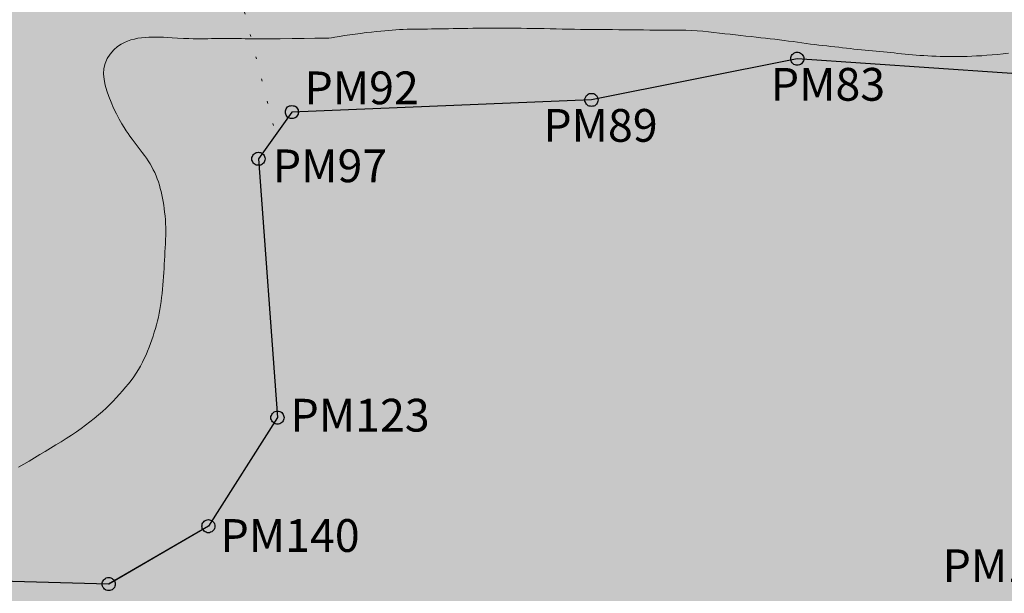
# Model space of a CAD drawing. Extents: x 322943 to 324193, y 1894915 to 1895725.
# Drawn here: x 323364 to 323409, y 1895622 to 1895649 of the extents above; entities that cross this region are included whole.
import ezdxf

# ---------------------------------------------------------------- set-up
doc = ezdxf.new("R2010")
doc.units = 0
doc.header["$MEASUREMENT"] = 0
doc.linetypes.add('DOT2', pattern=[3.175, 0, -3.175])
for name, color, linetype in [('0BUFER', 7, 'Continuous'), ('0MM', 7, 'Continuous'), ('0TODAS1K', 7, 'Continuous'), ('0VERT1', 7, 'Continuous'), ('1VERTICE', 7, 'Continuous'), ('CERCA', 1, 'Continuous'), ('CURVA MAESTRA', 17, 'Continuous'), ('ESTERO', 7, 'Continuous')]:
    doc.layers.add(name, color=color, linetype=linetype)
doc.styles.add('WMF-Times New Roman0', font='TIMES.TTF')

msp = doc.modelspace()

# ---------------------------------------------------------------- hatches: boundary and pattern name
at = {"linetype": 'Continuous'}
h = msp.add_hatch(color=131, dxfattribs=at)
h.paths.add_polyline_path([(323511.56, 1895625.855), (323504.016, 1895629.188), (323463.757, 1895635.171), (323452.746, 1895633.441), (323447.173, 1895634.339), (323433.485, 1895629.223), (323425.808, 1895630.515), (323418.834, 1895628.178), (323417.135, 1895625.823), (323412.88, 1895622.478), (323423.917, 1895620.412), (323429.727, 1895612.799), (323431.503, 1895598.782), (323430.721, 1895595.397), (323428.417, 1895593.325), (323417.422, 1895587.858), (323401.683, 1895581.499), (323397.202, 1895580.666), (323393.887, 1895581.948), (323392.471, 1895584.876), (323394.491, 1895590.164), (323413.392, 1895610.081), (323412.392, 1895612.388), (323413.096, 1895618.405), (323406.02, 1895620.501), (323386.438, 1895604.031), (323380.568, 1895604.223), (323374.37, 1895602.347), (323365.281, 1895598.002), (323342.34, 1895584.206), (323338.175, 1895582.759), (323334.131, 1895583.877), (323332.891, 1895581.87), (323333.182, 1895577.234), (323327.975, 1895572.898), (323319.557, 1895570.168), (323310.716, 1895562.168), (323305.416, 1895560.682), (323298.539, 1895556.442), (323294.097, 1895555.435), (323290.651, 1895551.577), (323283.67, 1895550.328), (323257.177, 1895537.608), (323250.483, 1895532.435), (323242.724, 1895523.395), (323237.893, 1895521.739), (323235.362, 1895519.631), (323226.062, 1895507.141), (323221.512, 1895499.647), (323217.03, 1895486.241), (323211.017, 1895474.561), (323207.601, 1895460.695), (323205.434, 1895454.915), (323190.827, 1895433.791), (323186.1, 1895419.309), (323180.758, 1895415.069), (323180.944, 1895409.999), (323187.828, 1895397.306), (323190.422, 1895394.929), (323193.646, 1895394.991), (323195.005, 1895395.948), (323196.168, 1895398.965), (323195.861, 1895410.674), (323198.947, 1895415.874), (323201.371, 1895417), (323207.785, 1895418.093), (323214.208, 1895421.923), (323217.166, 1895424.806), (323224.694, 1895436.875), (323227.905, 1895440.502), (323234.362, 1895446.157), (323241.821, 1895451.234), (323247.902, 1895457.634), (323252.554, 1895458.878), (323255.412, 1895456.832), (323257.268, 1895454.104), (323258.402, 1895447.376), (323253.752, 1895439.008), (323252.294, 1895426.903), (323247.982, 1895410.269), (323247.891, 1895402.571), (323250.379, 1895398.856), (323258.808, 1895393.776), (323262.722, 1895388.532), (323266.154, 1895381.792), (323267.345, 1895381.293), (323269.568, 1895382.207), (323272.892, 1895387.214), (323276.54, 1895387.834), (323285.034, 1895382.369), (323288.934, 1895371.906), (323294.924, 1895365.968), (323300.767, 1895358.646), (323305.874, 1895354.047), (323312.183, 1895350.784), (323332.943, 1895343.043), (323332.152, 1895344.602), (323325.553, 1895347.542), (323322.521, 1895350.029), (323318.414, 1895357.014), (323317.977, 1895361.895), (323320.51, 1895364.721), (323325.743, 1895367.576), (323358.238, 1895377.047), (323361.756, 1895379.408), (323364.681, 1895389.388), (323368.657, 1895396.688), (323369.9, 1895403.666), (323369.631, 1895407.838), (323366.156, 1895414.192), (323364.101, 1895420.251), (323354.812, 1895423.734), (323351.583, 1895426.473), (323349.633, 1895429.81), (323349.853, 1895434.959), (323353.809, 1895444.268), (323355.641, 1895458.78), (323358.046, 1895468.946), (323357.804, 1895480.246), (323356.646, 1895486.005), (323354.557, 1895489.248), (323342.161, 1895498.039), (323339.401, 1895501.239), (323338.855, 1895506.483), (323341.508, 1895515.119), (323349.847, 1895523.315), (323371.514, 1895533.553), (323379.144, 1895544.655), (323382.426, 1895547.143), (323392.181, 1895550.792), (323404.594, 1895550.723), (323410.864, 1895551.754), (323417.764, 1895554.679), (323429.117, 1895562.316), (323441.808, 1895568.668), (323447.135, 1895575.447), (323450.993, 1895586.873), (323459.252, 1895593.722), (323464.52, 1895596.155), (323474.619, 1895598.134), (323488.329, 1895604.588), (323504.983, 1895609.351), (323511.686, 1895612.528), (323516.533, 1895616.462), (323517.789, 1895619.511), (323514.999, 1895623.515)], flags=16)
h.paths.add_polyline_path([(322966.066, 1895460.285), (322966.271, 1895460.242), (322972.665, 1895456.68), (322977.924, 1895452.617), (322980.749, 1895446.225), (322987.176, 1895443.122), (322996.715, 1895435.65), (323001.031, 1895426.86), (323010.612, 1895423.676), (323014.769, 1895418.962), (323017.753, 1895417.151), (323020.418, 1895416.726), (323024.561, 1895418.098), (323028.559, 1895420.527), (323031.1, 1895423.481), (323031.046, 1895428.265), (323028.565, 1895431.1), (323031.618, 1895437.816), (323040.764, 1895447.997), (323054.604, 1895453.876), (323055.281, 1895455.834), (323054.76, 1895459.17), (323056.528, 1895461.565), (323060.465, 1895462.89), (323070.408, 1895460.719), (323075.854, 1895462.325), (323084.906, 1895473.548), (323092.687, 1895478.692), (323098.339, 1895485.934), (323102.952, 1895489.848), (323118.413, 1895498.631), (323131.195, 1895507.79), (323137.654, 1895513.992), (323144.017, 1895517.265), (323149.188, 1895521.393), (323156.263, 1895524.751), (323158.615, 1895529.159), (323166.743, 1895536.526), (323175.376, 1895541.137), (323182.542, 1895547.234), (323187.106, 1895548.368), (323194.675, 1895555.521), (323206.328, 1895564.393), (323217.855, 1895570.864), (323225.059, 1895579.251), (323228.007, 1895581.561), (323239.393, 1895588.021), (323263.469, 1895605.502), (323300.031, 1895624.589), (323312.264, 1895627.379), (323315.21, 1895629.036), (323322.219, 1895641.617), (323324.22, 1895641.969), (323327.756, 1895638.973), (323333.27, 1895629.034), (323334.472, 1895628.202), (323337.657, 1895627.755), (323347.858, 1895629.979), (323349.887, 1895628.978), (323353.748, 1895623.714), (323355.345, 1895623.009), (323368.006, 1895622.672), (323372.572, 1895625.319), (323375.729, 1895630.288), (323374.857, 1895642.136), (323376.387, 1895644.278), (323390.088, 1895644.834), (323399.5, 1895646.72), (323415.121, 1895645.649), (323427.067, 1895649.73), (323437.109, 1895650.711), (323439.482, 1895653.009), (323439.107, 1895658.997), (323440.604, 1895661.122), (323447.605, 1895663.385), (323454.72, 1895666.805), (323457.788, 1895666.869), (323462.198, 1895665.248), (323469.323, 1895664.22), (323476.312, 1895666.624), (323482.817, 1895665.359), (323486.477, 1895665.482), (323489.255, 1895666.943), (323493.366, 1895671.347), (323509.014, 1895674.604), (323515.346, 1895679.513), (323520.349, 1895681.014), (323529.864, 1895682.853), (323539.912, 1895681.349), (323544.434, 1895681.868), (323548.81, 1895684.435), (323551.287, 1895688.722), (323580.719, 1895688.722), (323580.993, 1895687.55), (323581.933, 1895686.578), (323586.526, 1895688.722), (323600.012, 1895688.722), (323602.189, 1895676.467), (323599.928, 1895667.767), (323596.796, 1895661.528), (323605.889, 1895652.615), (323606.483, 1895650.87), (323605.717, 1895646.904), (323607.706, 1895642.703), (323611.157, 1895640.693), (323669.137, 1895623.394), (323682.025, 1895621.095), (323686.393, 1895618.037), (323689.924, 1895610.513), (323694.431, 1895607.825), (323709.435, 1895603.73), (323714.047, 1895604.634), (323716.436, 1895608.518), (323714.849, 1895618.827), (323715.633, 1895621.224), (323719.879, 1895625.258), (323731.895, 1895630.113), (323734.838, 1895633.473), (323734.559, 1895635.534), (323732.726, 1895637.271), (323729.412, 1895638.197), (323715.614, 1895639.126), (323708.117, 1895641.46), (323705.416, 1895643.05), (323704.059, 1895644.725), (323704.198, 1895646.357), (323707.427, 1895648.943), (323710.034, 1895649.661), (323726.093, 1895648.675), (323741.812, 1895646.119), (323746.225, 1895644.476), (323748.805, 1895642.127), (323765.945, 1895617.071), (323784.514, 1895599.155), (323787.852, 1895599.842), (323792.045, 1895602.437), (323796.764, 1895608.029), (323802.963, 1895612.348), (323808.637, 1895614.218), (323813.106, 1895613.93), (323814.33, 1895612.899), (323814.902, 1895609.816), (323812.024, 1895594.304), (323812.652, 1895589.145), (323813.668, 1895587.162), (323821.152, 1895581.263), (323832.005, 1895575.521), (323836.351, 1895572.031), (323838.581, 1895567.812), (323839.063, 1895565.47), (323839.888, 1895561.458), (323837.541, 1895549.766), (323839.182, 1895545.232), (323845.539, 1895537.343), (323852.237, 1895525.7), (323858.807, 1895516.346), (323861.903, 1895513.346), (323875.487, 1895504.22), (323874.859, 1895502.964), (323874.154, 1895501.551), (323871.766, 1895501.372), (323859.404, 1895506.393), (323851.442, 1895508.1), (323848.923, 1895507.219), (323847.962, 1895505.59), (323848.354, 1895503.632), (323856.379, 1895490.844), (323865.406, 1895481.896), (323869.407, 1895479.17), (323883.055, 1895465.468), (323884.072, 1895464.39), (323883.671, 1895462.172), (323882.199, 1895461.117), (323880.083, 1895461.02), (323862.694, 1895466.389), (323858.45, 1895466.692), (323857.362, 1895465.732), (323857.037, 1895462.318), (323859.019, 1895452.767), (323858.43, 1895451.821), (323855.885, 1895451.936), (323852.664, 1895454.342), (323845.174, 1895464.827), (323838.755, 1895478.471), (323833.241, 1895495.903), (323828.851, 1895503.852), (323826.585, 1895519.418), (323824.202, 1895527.008), (323821.316, 1895535.403), (323819.927, 1895536.429), (323815.723, 1895536.417), (323810.367, 1895533.243), (323806.312, 1895532.636), (323791.697, 1895539.276), (323780.759, 1895542.931), (323773.703, 1895548.342), (323762.815, 1895554.508), (323759.351, 1895555.122), (323751.791, 1895554.181), (323747.52, 1895554.849), (323741.413, 1895556.788), (323737.457, 1895560.571), (323734.616, 1895562.148), (323714.691, 1895563.87), (323690.139, 1895573.668), (323687.734, 1895573.521), (323674.679, 1895568.679), (323665.294, 1895567.333), (323653.992, 1895567.805), (323634.003, 1895570.671), (323600.167, 1895568.8), (323584.402, 1895566.237), (323568.572, 1895560.757), (323519.528, 1895538.477), (323511.731, 1895533.053), (323500.528, 1895521.033), (323491.903, 1895515.778), (323490.423, 1895515.514), (323488.388, 1895516.764), (323488.028, 1895522.171), (323486.938, 1895524.452), (323484.039, 1895525.031), (323482.161, 1895524.449), (323469.657, 1895516.366), (323459.134, 1895503.783), (323451.767, 1895496.526), (323449.521, 1895493.201), (323444.899, 1895481.789), (323444.287, 1895476.979), (323444.761, 1895473.843), (323441.304, 1895464.19), (323439.152, 1895461.715), (323429.625, 1895454.484), (323423.988, 1895447.14), (323422.073, 1895441.381), (323421.837, 1895435.376), (323418.949, 1895425.78), (323416.762, 1895423.645), (323412.352, 1895421.418), (323401.715, 1895420.645), (323398.429, 1895418.597), (323397.402, 1895416.933), (323394.899, 1895406.084), (323388.847, 1895397.192), (323386.491, 1895381.769), (323381.76, 1895368.468), (323381.893, 1895362.224), (323385.226, 1895356.215), (323385.305, 1895352.321), (323377.707, 1895342.499), (323375.073, 1895334.736), (323374.814, 1895330.725), (323381.432, 1895328.932), (323397.731, 1895327.38), (323415.514, 1895324.389), (323431.927, 1895323.214), (323451.754, 1895320.177), (323458.449, 1895321.161), (323468.222, 1895316.652), (323470.03, 1895316.46), (323478.718, 1895317.139), (323491.924, 1895320.041), (323511.917, 1895319.534), (323514.836, 1895318.482), (323517.058, 1895313.963), (323517.881, 1895313.603), (323556.404, 1895312.293), (323564.881, 1895309.029), (323578.505, 1895310.596), (323591.835, 1895309.48), (323601.776, 1895310.849), (323626.368, 1895310.124), (323629.952, 1895311.258), (323633.81, 1895313.928), (323636.075, 1895313.431), (323637.201, 1895311.618), (323638.101, 1895308.451), (323642.23, 1895305.329), (323648.462, 1895304.34), (323655.095, 1895304.491), (323659.408, 1895306.309), (323669.453, 1895317.5), (323673.441, 1895318.429), (323677.175, 1895316.717), (323681.822, 1895308.799), (323689.006, 1895301.372), (323696.301, 1895296.931), (323703.484, 1895295.818), (323714.408, 1895296.449), (323725.917, 1895298.823), (323729.201, 1895298.072), (323732.592, 1895300.197), (323735.926, 1895304.481), (323743.963, 1895307.444), (323747.644, 1895310.882), (323749.49, 1895314.245), (323754.363, 1895317.183), (323756.825, 1895322.391), (323760.098, 1895336.766), (323758.626, 1895339.327), (323753.644, 1895343.889), (323751.732, 1895352.403), (323754.322, 1895359.026), (323762.906, 1895364.239), (323765.273, 1895367.06), (323762.151, 1895374.212), (323763.23, 1895385.165), (323762.832, 1895389.815), (323761.336, 1895394.552), (323763.753, 1895399.883), (323768.456, 1895405.782), (323770.996, 1895407.095), (323772.634, 1895406.433), (323772.879, 1895405.343), (323772.7, 1895397.355), (323774.113, 1895395.772), (323778.378, 1895393.46), (323779.406, 1895391.693), (323775.458, 1895383.945), (323774.99, 1895381.233), (323775.597, 1895378.715), (323778.41, 1895374.786), (323779.015, 1895371.994), (323779.046, 1895359.908), (323777.639, 1895352.842), (323777.749, 1895349.323), (323779.681, 1895345.387), (323781.839, 1895343.276), (323787.504, 1895342.679), (323795.163, 1895346.745), (323811.888, 1895358.87), (323825.928, 1895370.384), (323838.206, 1895376.642), (323839.902, 1895375.989), (323841.013, 1895374.498), (323841.448, 1895370.962), (323840.682, 1895366.008), (323842.55, 1895356.08), (323838.696, 1895347.919), (323830.741, 1895342.159), (323827.079, 1895336.794), (323826.545, 1895334.678), (323829.372, 1895333.682), (323849.673, 1895330.94), (323853.91, 1895331.244), (323859.668, 1895333.391), (323883.284, 1895346.247), (323919.704, 1895359.327), (323943.814, 1895373.247), (323947.417, 1895376.051), (323961.143, 1895390.214), (323968.449, 1895395.762), (323968.705, 1895395.956), (323970.714, 1895398.591), (323974.965, 1895401.761), (323988.433, 1895414.678), (324000.526, 1895426.861), (324005.25, 1895434.553), (324011.184, 1895439.872), (324013.255, 1895444.892), (324021.432, 1895459.312), (324031.066, 1895471.522), (324031.066, 1895301.43), (324027.062, 1895299.387), (324019.106, 1895288.113), (324014.223, 1895284.219), (324012.786, 1895279.462), (324013.625, 1895274.665), (324018.369, 1895268.142), (324026.746, 1895265.09), (324031.066, 1895264.376), (324031.066, 1895082.816), (324030.668, 1895082.866), (324017.289, 1895082.468), (324013.261, 1895083.464), (324008.674, 1895085.789), (324000.693, 1895092.095), (323993.471, 1895096.232), (323979.618, 1895100.127), (323953.331, 1895098.426), (323942.519, 1895093.843), (323927.964, 1895084.843), (323916.89, 1895080.279), (323911.217, 1895072.956), (323908.124, 1895066.558), (323905.539, 1895065.16), (323902.549, 1895065.094), (323899.06, 1895066.257), (323896.604, 1895068.518), (323895.525, 1895073.466), (323895.234, 1895084.375), (323892.342, 1895094.287), (323890.529, 1895095.674), (323886.299, 1895096.154), (323879.564, 1895091.663), (323872.326, 1895091.423), (323868.73, 1895090.228), (323865.154, 1895087.152), (323859.052, 1895078.133), (323855.485, 1895075.041), (323849.026, 1895071.498), (323842.727, 1895069.771), (323826.02, 1895068.926), (323814.91, 1895074.198), (323802.658, 1895082.205), (323788.024, 1895095.897), (323784.555, 1895098.216), (323762.916, 1895105.224), (323755.287, 1895109.798), (323741.865, 1895113.943), (323729.142, 1895116.604), (323713.139, 1895121.387), (323687.42, 1895125.447), (323661.837, 1895131.853), (323653.76, 1895133.183), (323640.623, 1895133.308), (323607.194, 1895128.624), (323596.95, 1895129.139), (323584.84, 1895128.584), (323566.837, 1895131.753), (323556.363, 1895131.067), (323541.77, 1895132.814), (323533.282, 1895135.23), (323515.154, 1895142.499), (323510.643, 1895142.47), (323498.042, 1895139.302), (323490.905, 1895139.661), (323470.771, 1895145.481), (323423.252, 1895155.839), (323411.928, 1895155.879), (323401.024, 1895157.932), (323394.24, 1895157.195), (323381.327, 1895152.639), (323374.025, 1895152.005), (323366.895, 1895153.02), (323357.546, 1895155.945), (323343.604, 1895165.427), (323335.03, 1895168.555), (323327.545, 1895170.748), (323314.388, 1895172.882), (323293.568, 1895177.62), (323278.5, 1895181.324), (323275.334, 1895182.918), (323272.044, 1895186.992), (323269.971, 1895191.822), (323265.455, 1895209.828), (323259.633, 1895220.107), (323258.193, 1895228.011), (323256.839, 1895229.877), (323254.51, 1895231.244), (323242.975, 1895227.972), (323235.691, 1895228.842), (323191.802, 1895240.078), (323153.606, 1895252.418), (323119.705, 1895261.399), (323110.675, 1895264.772), (323100.932, 1895265.977), (323093.28, 1895268.657), (323047.42, 1895272.449), (323033.133, 1895270.24), (323022.417, 1895270.947), (323010.142, 1895266.072), (323002.597, 1895265.131), (322996.833, 1895265.457), (322993.789, 1895266.71), (322986.814, 1895271.979), (322980.02, 1895281.001), (322976.665, 1895283.033), (322966.066, 1895286.394), (322966.066, 1895359.969), (322968.275, 1895359.688), (322972.125, 1895352.519), (322975.344, 1895353.103), (322977.585, 1895355.162), (322985.94, 1895359.939), (322984.656, 1895366.987), (322990.696, 1895369.645), (322990.592, 1895372.279), (322987.147, 1895377.996), (322985.157, 1895382.889), (322982.995, 1895394.805), (322977.981, 1895398.41), (322966.066, 1895410.455)])
for color, points in [(254, [(323290.784, 1895688.722), (323291.62, 1895688.182), (323295.412, 1895686.866), (323299.739, 1895687.853), (323300.315, 1895688.722), (323316.052, 1895688.722), (323317.023, 1895680.987), (323322.261, 1895667.835), (323324.834, 1895666.205), (323328.246, 1895666.072), (323331.397, 1895668.239), (323332.531, 1895670.168), (323333.595, 1895675.297), (323333.324, 1895681.351), (323332.279, 1895688.722), (323352.47, 1895688.722), (323353.223, 1895683.341), (323353.575, 1895676.191), (323352.114, 1895666.106), (323349.772, 1895660.032), (323346.718, 1895655.383), (323342.966, 1895651.94), (323344.573, 1895649.692), (323351.331, 1895649.675), (323355.874, 1895648.271), (323358.582, 1895653.761), (323363.531, 1895659.599), (323366.387, 1895661.599), (323372.914, 1895663.974), (323387.703, 1895664.754), (323400.868, 1895666.673), (323412.469, 1895665.878), (323421.786, 1895668.997), (323425.283, 1895673.978), (323430.604, 1895678.443), (323440.107, 1895682.018), (323447.88, 1895685.599), (323457.788, 1895686.869), (323467.392, 1895684.706), (323472.839, 1895686.32), (323480.085, 1895686.265), (323484.169, 1895688.722), (323551.287, 1895688.722), (323548.81, 1895684.435), (323544.434, 1895681.868), (323539.912, 1895681.349), (323529.864, 1895682.853), (323520.349, 1895681.014), (323515.346, 1895679.513), (323509.014, 1895674.604), (323493.366, 1895671.347), (323489.255, 1895666.943), (323486.477, 1895665.482), (323482.817, 1895665.359), (323476.312, 1895666.624), (323469.323, 1895664.22), (323462.198, 1895665.248), (323457.788, 1895666.869), (323454.72, 1895666.805), (323447.605, 1895663.385), (323440.604, 1895661.122), (323439.107, 1895658.997), (323439.482, 1895653.009), (323437.109, 1895650.711), (323427.067, 1895649.73), (323415.121, 1895645.649), (323399.5, 1895646.72), (323390.088, 1895644.834), (323376.387, 1895644.278), (323374.857, 1895642.136), (323375.729, 1895630.288), (323372.572, 1895625.319), (323368.006, 1895622.672), (323355.345, 1895623.009), (323353.748, 1895623.714), (323349.887, 1895628.978), (323347.858, 1895629.979), (323337.657, 1895627.755), (323334.472, 1895628.202), (323333.27, 1895629.034), (323327.756, 1895638.973), (323324.22, 1895641.969), (323322.219, 1895641.617), (323315.21, 1895629.036), (323312.264, 1895627.379), (323300.031, 1895624.589), (323263.469, 1895605.502), (323239.393, 1895588.021), (323228.007, 1895581.561), (323225.059, 1895579.251), (323217.855, 1895570.864), (323206.328, 1895564.393), (323194.675, 1895555.521), (323187.106, 1895548.368), (323182.542, 1895547.234), (323175.376, 1895541.137), (323166.743, 1895536.526), (323158.615, 1895529.159), (323156.263, 1895524.751), (323149.188, 1895521.393), (323144.017, 1895517.265), (323137.654, 1895513.992), (323131.195, 1895507.79), (323118.413, 1895498.631), (323102.952, 1895489.848), (323098.339, 1895485.934), (323092.687, 1895478.692), (323084.906, 1895473.548), (323075.854, 1895462.325), (323070.408, 1895460.719), (323060.465, 1895462.89), (323056.528, 1895461.565), (323054.76, 1895459.17), (323055.281, 1895455.834), (323054.604, 1895453.876), (323040.764, 1895447.997), (323031.618, 1895437.816), (323028.565, 1895431.1), (323031.046, 1895428.265), (323031.1, 1895423.481), (323028.559, 1895420.527), (323024.561, 1895418.098), (323020.418, 1895416.726), (323017.753, 1895417.151), (323014.769, 1895418.962), (323010.612, 1895423.676), (323001.031, 1895426.86), (322996.715, 1895435.65), (322987.176, 1895443.122), (322980.749, 1895446.225), (322977.924, 1895452.617), (322972.665, 1895456.68), (322966.271, 1895460.242), (322966.066, 1895460.285), (322966.066, 1895515.809), (322969.206, 1895515.803), (322973.074, 1895513.986), (322974.687, 1895507.748), (322973.937, 1895499.299), (322974.333, 1895495.036), (322979.947, 1895483.83), (322977.312, 1895479.129), (322977.482, 1895476.607), (322981.816, 1895473.052), (322990.242, 1895470.185), (322993.421, 1895468.291), (322994.121, 1895466.957), (322993.259, 1895459.765), (322994.278, 1895456.394), (322997.175, 1895455.464), (323001.071, 1895457.913), (323006.479, 1895465.971), (323007.794, 1895472.916), (322999.178, 1895488.454), (322996.222, 1895491.659), (322989.978, 1895496.076), (322986.265, 1895501.11), (322985.412, 1895505.359), (322986.177, 1895517.945), (322987.417, 1895521.833), (322988.855, 1895523.296), (322992.831, 1895525.402), (322995.079, 1895525.63), (322998.889, 1895523.885), (323001.462, 1895520.64), (323004.631, 1895514.368), (323006.739, 1895513.976), (323008.1, 1895515.277), (323009.202, 1895519.66), (323009.648, 1895532.159), (323009.133, 1895533.913), (323007.798, 1895535.338), (323003.261, 1895536.966), (322990.689, 1895536.585), (322988.336, 1895537.212), (322997.872, 1895553.913), (322998.982, 1895557.046), (322998.824, 1895560.626), (322997.728, 1895562.561), (322991.567, 1895562.73), (322978.463, 1895573.242), (322974.501, 1895573.309), (322970.67, 1895571.583), (322966.066, 1895565.992), (322966.066, 1895591.373), (322967.661, 1895592.103), (322974.501, 1895593.309), (322981.936, 1895592.938), (322988.463, 1895590.563), (322998.896, 1895582.491), (323004.568, 1895581.355), (323007.728, 1895579.882), (323013.049, 1895575.417), (323016.226, 1895570.483), (323018.52, 1895564.099), (323018.982, 1895557.046), (323018.338, 1895552.281), (323022.394, 1895549.012), (323026.454, 1895543.913), (323028.838, 1895537.793), (323029.635, 1895531.446), (323029.189, 1895518.947), (323026.894, 1895508.437), (323023.421, 1895502.421), (323017.287, 1895497.039), (323025.285, 1895482.615), (323027.49, 1895476.389), (323027.49, 1895469.443), (323025.886, 1895461.363), (323030.764, 1895465.318), (323036.942, 1895468.103), (323041.207, 1895474.421), (323046.528, 1895478.886), (323056.992, 1895482.586), (323066.129, 1895482.125), (323073.876, 1895490.232), (323078.931, 1895493.573), (323085.4, 1895501.184), (323093.073, 1895507.238), (323107.619, 1895515.501), (323118.379, 1895523.211), (323123.802, 1895528.418), (323133.083, 1895534.138), (323138.166, 1895538.402), (323142.278, 1895540.252), (323145.184, 1895543.978), (323153.312, 1895551.345), (323164.055, 1895557.764), (323172.542, 1895564.555), (323177.139, 1895566.467), (323182.505, 1895571.456), (323194.213, 1895580.306), (323204.985, 1895586.575), (323209.887, 1895592.283), (323215.671, 1895597.304), (323228.549, 1895604.863), (323254.213, 1895623.231), (323290.775, 1895642.318), (323301.446, 1895645.425), (323307.172, 1895654.747), (323304.94, 1895657.835), (323300.831, 1895667.588), (323291.939, 1895667.17), (323285.063, 1895669.287), (323276.848, 1895673.916), (323268.247, 1895681.152), (323261.454, 1895688.722)]), (174, [(323399.5, 1895646.42), (323399.45, 1895646.42), (323399.4, 1895646.44), (323399.35, 1895646.46), (323399.31, 1895646.49), (323399.27, 1895646.53), (323399.24, 1895646.57), (323399.22, 1895646.62), (323399.2, 1895646.67), (323399.2, 1895646.72), (323399.2, 1895646.77), (323399.22, 1895646.82), (323399.24, 1895646.87), (323399.27, 1895646.91), (323399.31, 1895646.95), (323399.35, 1895646.98), (323399.4, 1895647), (323399.45, 1895647.02), (323399.5, 1895647.02), (323399.55, 1895647.02), (323399.6, 1895647), (323399.65, 1895646.98), (323399.69, 1895646.95), (323399.73, 1895646.91), (323399.76, 1895646.87), (323399.78, 1895646.82), (323399.8, 1895646.77), (323399.8, 1895646.72), (323399.8, 1895646.67), (323399.78, 1895646.62), (323399.76, 1895646.57), (323399.73, 1895646.53), (323399.69, 1895646.49), (323399.65, 1895646.46), (323399.6, 1895646.44), (323399.55, 1895646.42)]), (174, [(323390.09, 1895644.53), (323390.04, 1895644.54), (323389.99, 1895644.55), (323389.94, 1895644.57), (323389.9, 1895644.6), (323389.86, 1895644.64), (323389.83, 1895644.68), (323389.81, 1895644.73), (323389.79, 1895644.78), (323389.79, 1895644.83), (323389.79, 1895644.89), (323389.81, 1895644.94), (323389.83, 1895644.98), (323389.86, 1895645.03), (323389.9, 1895645.06), (323389.94, 1895645.09), (323389.99, 1895645.12), (323390.04, 1895645.13), (323390.09, 1895645.13), (323390.14, 1895645.13), (323390.19, 1895645.12), (323390.24, 1895645.09), (323390.28, 1895645.06), (323390.32, 1895645.03), (323390.35, 1895644.98), (323390.37, 1895644.94), (323390.38, 1895644.89), (323390.39, 1895644.83), (323390.38, 1895644.78), (323390.37, 1895644.73), (323390.35, 1895644.68), (323390.32, 1895644.64), (323390.28, 1895644.6), (323390.24, 1895644.57), (323390.19, 1895644.55), (323390.14, 1895644.54)]), (174, [(323376.39, 1895643.98), (323376.33, 1895643.98), (323376.28, 1895644), (323376.24, 1895644.02), (323376.19, 1895644.05), (323376.16, 1895644.09), (323376.13, 1895644.13), (323376.11, 1895644.18), (323376.09, 1895644.23), (323376.09, 1895644.28), (323376.09, 1895644.33), (323376.11, 1895644.38), (323376.13, 1895644.43), (323376.16, 1895644.47), (323376.19, 1895644.51), (323376.24, 1895644.54), (323376.28, 1895644.56), (323376.33, 1895644.57), (323376.39, 1895644.58), (323376.44, 1895644.57), (323376.49, 1895644.56), (323376.54, 1895644.54), (323376.58, 1895644.51), (323376.62, 1895644.47), (323376.65, 1895644.43), (323376.67, 1895644.38), (323376.68, 1895644.33), (323376.69, 1895644.28), (323376.68, 1895644.23), (323376.67, 1895644.18), (323376.65, 1895644.13), (323376.62, 1895644.09), (323376.58, 1895644.05), (323376.54, 1895644.02), (323376.49, 1895644), (323376.44, 1895643.98)]), (174, [(323374.86, 1895641.84), (323374.8, 1895641.84), (323374.75, 1895641.85), (323374.71, 1895641.88), (323374.66, 1895641.91), (323374.63, 1895641.94), (323374.6, 1895641.99), (323374.58, 1895642.03), (323374.56, 1895642.08), (323374.56, 1895642.14), (323374.56, 1895642.19), (323374.58, 1895642.24), (323374.6, 1895642.29), (323374.63, 1895642.33), (323374.66, 1895642.37), (323374.71, 1895642.4), (323374.75, 1895642.42), (323374.8, 1895642.43), (323374.86, 1895642.44), (323374.91, 1895642.43), (323374.96, 1895642.42), (323375.01, 1895642.4), (323375.05, 1895642.37), (323375.09, 1895642.33), (323375.12, 1895642.29), (323375.14, 1895642.24), (323375.15, 1895642.19), (323375.16, 1895642.14), (323375.15, 1895642.08), (323375.14, 1895642.03), (323375.12, 1895641.99), (323375.09, 1895641.94), (323375.05, 1895641.91), (323375.01, 1895641.88), (323374.96, 1895641.85), (323374.91, 1895641.84)]), (174, [(323375.73, 1895629.99), (323375.68, 1895629.99), (323375.63, 1895630.01), (323375.58, 1895630.03), (323375.54, 1895630.06), (323375.5, 1895630.1), (323375.47, 1895630.14), (323375.45, 1895630.19), (323375.43, 1895630.24), (323375.43, 1895630.29), (323375.43, 1895630.34), (323375.45, 1895630.39), (323375.47, 1895630.44), (323375.5, 1895630.48), (323375.54, 1895630.52), (323375.58, 1895630.55), (323375.63, 1895630.57), (323375.68, 1895630.58), (323375.73, 1895630.59), (323375.78, 1895630.58), (323375.83, 1895630.57), (323375.88, 1895630.55), (323375.92, 1895630.52), (323375.96, 1895630.48), (323375.99, 1895630.44), (323376.01, 1895630.39), (323376.02, 1895630.34), (323376.03, 1895630.29), (323376.02, 1895630.24), (323376.01, 1895630.19), (323375.99, 1895630.14), (323375.96, 1895630.1), (323375.92, 1895630.06), (323375.88, 1895630.03), (323375.83, 1895630.01), (323375.78, 1895629.99)]), (174, [(323372.57, 1895625.02), (323372.52, 1895625.02), (323372.47, 1895625.04), (323372.42, 1895625.06), (323372.38, 1895625.09), (323372.34, 1895625.13), (323372.31, 1895625.17), (323372.29, 1895625.22), (323372.28, 1895625.27), (323372.27, 1895625.32), (323372.28, 1895625.37), (323372.29, 1895625.42), (323372.31, 1895625.47), (323372.34, 1895625.51), (323372.38, 1895625.55), (323372.42, 1895625.58), (323372.47, 1895625.6), (323372.52, 1895625.61), (323372.57, 1895625.62), (323372.62, 1895625.61), (323372.67, 1895625.6), (323372.72, 1895625.58), (323372.76, 1895625.55), (323372.8, 1895625.51), (323372.83, 1895625.47), (323372.85, 1895625.42), (323372.87, 1895625.37), (323372.87, 1895625.32), (323372.87, 1895625.27), (323372.85, 1895625.22), (323372.83, 1895625.17), (323372.8, 1895625.13), (323372.76, 1895625.09), (323372.72, 1895625.06), (323372.67, 1895625.04), (323372.62, 1895625.02)]), (174, [(323368.01, 1895622.37), (323367.95, 1895622.38), (323367.9, 1895622.39), (323367.86, 1895622.41), (323367.81, 1895622.44), (323367.78, 1895622.48), (323367.75, 1895622.52), (323367.72, 1895622.57), (323367.71, 1895622.62), (323367.71, 1895622.67), (323367.71, 1895622.72), (323367.72, 1895622.77), (323367.75, 1895622.82), (323367.78, 1895622.86), (323367.81, 1895622.9), (323367.86, 1895622.93), (323367.9, 1895622.95), (323367.95, 1895622.97), (323368.01, 1895622.97), (323368.06, 1895622.97), (323368.11, 1895622.95), (323368.16, 1895622.93), (323368.2, 1895622.9), (323368.24, 1895622.86), (323368.27, 1895622.82), (323368.29, 1895622.77), (323368.3, 1895622.72), (323368.31, 1895622.67), (323368.3, 1895622.62), (323368.29, 1895622.57), (323368.27, 1895622.52), (323368.24, 1895622.48), (323368.2, 1895622.44), (323368.16, 1895622.41), (323368.11, 1895622.39), (323368.06, 1895622.38)])]:
    msp.add_hatch(color=color, dxfattribs=at).paths.add_polyline_path(points)

# ---------------------------------------------------------------- linework, layer by layer
at = {"layer": '0BUFER'}
msp.add_lwpolyline([(323415.121, 1895645.649), (323399.5, 1895646.72), (323390.088, 1895644.834), (323376.387, 1895644.278), (323374.857, 1895642.136), (323375.729, 1895630.288), (323372.572, 1895625.319), (323368.006, 1895622.672), (323355.345, 1895623.009), (323353.748, 1895623.714), (323349.887, 1895628.978), (323347.858, 1895629.979), (323337.657, 1895627.755), (323334.472, 1895628.202), (323333.27, 1895629.034), (323327.756, 1895638.973), (323324.22, 1895641.969), (323322.219, 1895641.617), (323315.21, 1895629.036), (323312.264, 1895627.379), (323300.031, 1895624.589)], dxfattribs=at)
at = {"layer": '0MM', "linetype": 'Continuous', "lineweight": 20, "ltscale": 0.09}
for points in [[(323399.5, 1895646.72), (323390.09, 1895644.83)], [(323415.12, 1895645.65), (323399.5, 1895646.72)], [(323390.09, 1895644.83), (323376.39, 1895644.28)], [(323376.39, 1895644.28), (323374.86, 1895642.14)], [(323374.86, 1895642.14), (323375.73, 1895630.29)], [(323375.73, 1895630.29), (323372.57, 1895625.32)], [(323372.57, 1895625.32), (323368.01, 1895622.67)], [(323368.01, 1895622.67), (323355.34, 1895623.01)]]:
    msp.add_lwpolyline(points, dxfattribs=at)
at = {"layer": '0TODAS1K', "elevation": 0.005}
for points in [[(323399.5, 1895646.72), (323390.088, 1895644.834)], [(323415.121, 1895645.649), (323399.5, 1895646.72)], [(323390.088, 1895644.834), (323376.387, 1895644.278)], [(323376.387, 1895644.278), (323374.857, 1895642.136)], [(323374.857, 1895642.136), (323375.729, 1895630.288)], [(323375.729, 1895630.288), (323372.572, 1895625.319)], [(323372.572, 1895625.319), (323368.006, 1895622.672)], [(323368.006, 1895622.672), (323355.345, 1895623.009)]]:
    msp.add_lwpolyline(points, dxfattribs=at)
at = {"layer": '0VERT1', "color": 174}
for points in [[(323399.5, 1895646.42), (323399.45, 1895646.42), (323399.4, 1895646.44), (323399.35, 1895646.46), (323399.31, 1895646.49), (323399.27, 1895646.53), (323399.24, 1895646.57), (323399.22, 1895646.62), (323399.2, 1895646.67), (323399.2, 1895646.72), (323399.2, 1895646.77), (323399.22, 1895646.82), (323399.24, 1895646.87), (323399.27, 1895646.91), (323399.31, 1895646.95), (323399.35, 1895646.98), (323399.4, 1895647), (323399.45, 1895647.02), (323399.5, 1895647.02), (323399.55, 1895647.02), (323399.6, 1895647), (323399.65, 1895646.98), (323399.69, 1895646.95), (323399.73, 1895646.91), (323399.76, 1895646.87), (323399.78, 1895646.82), (323399.8, 1895646.77), (323399.8, 1895646.72), (323399.8, 1895646.67), (323399.78, 1895646.62), (323399.76, 1895646.57), (323399.73, 1895646.53), (323399.69, 1895646.49), (323399.65, 1895646.46), (323399.6, 1895646.44), (323399.55, 1895646.42), (323399.5, 1895646.42)], [(323390.09, 1895644.53), (323390.04, 1895644.54), (323389.99, 1895644.55), (323389.94, 1895644.57), (323389.9, 1895644.6), (323389.86, 1895644.64), (323389.83, 1895644.68), (323389.81, 1895644.73), (323389.79, 1895644.78), (323389.79, 1895644.83), (323389.79, 1895644.89), (323389.81, 1895644.94), (323389.83, 1895644.98), (323389.86, 1895645.03), (323389.9, 1895645.06), (323389.94, 1895645.09), (323389.99, 1895645.12), (323390.04, 1895645.13), (323390.09, 1895645.13), (323390.14, 1895645.13), (323390.19, 1895645.12), (323390.24, 1895645.09), (323390.28, 1895645.06), (323390.32, 1895645.03), (323390.35, 1895644.98), (323390.37, 1895644.94), (323390.38, 1895644.89), (323390.39, 1895644.83), (323390.38, 1895644.78), (323390.37, 1895644.73), (323390.35, 1895644.68), (323390.32, 1895644.64), (323390.28, 1895644.6), (323390.24, 1895644.57), (323390.19, 1895644.55), (323390.14, 1895644.54), (323390.09, 1895644.53)], [(323376.39, 1895643.98), (323376.33, 1895643.98), (323376.28, 1895644), (323376.24, 1895644.02), (323376.19, 1895644.05), (323376.16, 1895644.09), (323376.13, 1895644.13), (323376.11, 1895644.18), (323376.09, 1895644.23), (323376.09, 1895644.28), (323376.09, 1895644.33), (323376.11, 1895644.38), (323376.13, 1895644.43), (323376.16, 1895644.47), (323376.19, 1895644.51), (323376.24, 1895644.54), (323376.28, 1895644.56), (323376.33, 1895644.57), (323376.39, 1895644.58), (323376.44, 1895644.57), (323376.49, 1895644.56), (323376.54, 1895644.54), (323376.58, 1895644.51), (323376.62, 1895644.47), (323376.65, 1895644.43), (323376.67, 1895644.38), (323376.68, 1895644.33), (323376.69, 1895644.28), (323376.68, 1895644.23), (323376.67, 1895644.18), (323376.65, 1895644.13), (323376.62, 1895644.09), (323376.58, 1895644.05), (323376.54, 1895644.02), (323376.49, 1895644), (323376.44, 1895643.98), (323376.39, 1895643.98)], [(323374.86, 1895641.84), (323374.8, 1895641.84), (323374.75, 1895641.85), (323374.71, 1895641.88), (323374.66, 1895641.91), (323374.63, 1895641.94), (323374.6, 1895641.99), (323374.58, 1895642.03), (323374.56, 1895642.08), (323374.56, 1895642.14), (323374.56, 1895642.19), (323374.58, 1895642.24), (323374.6, 1895642.29), (323374.63, 1895642.33), (323374.66, 1895642.37), (323374.71, 1895642.4), (323374.75, 1895642.42), (323374.8, 1895642.43), (323374.86, 1895642.44), (323374.91, 1895642.43), (323374.96, 1895642.42), (323375.01, 1895642.4), (323375.05, 1895642.37), (323375.09, 1895642.33), (323375.12, 1895642.29), (323375.14, 1895642.24), (323375.15, 1895642.19), (323375.16, 1895642.14), (323375.15, 1895642.08), (323375.14, 1895642.03), (323375.12, 1895641.99), (323375.09, 1895641.94), (323375.05, 1895641.91), (323375.01, 1895641.88), (323374.96, 1895641.85), (323374.91, 1895641.84), (323374.86, 1895641.84)], [(323375.73, 1895629.99), (323375.68, 1895629.99), (323375.63, 1895630.01), (323375.58, 1895630.03), (323375.54, 1895630.06), (323375.5, 1895630.1), (323375.47, 1895630.14), (323375.45, 1895630.19), (323375.43, 1895630.24), (323375.43, 1895630.29), (323375.43, 1895630.34), (323375.45, 1895630.39), (323375.47, 1895630.44), (323375.5, 1895630.48), (323375.54, 1895630.52), (323375.58, 1895630.55), (323375.63, 1895630.57), (323375.68, 1895630.58), (323375.73, 1895630.59), (323375.78, 1895630.58), (323375.83, 1895630.57), (323375.88, 1895630.55), (323375.92, 1895630.52), (323375.96, 1895630.48), (323375.99, 1895630.44), (323376.01, 1895630.39), (323376.02, 1895630.34), (323376.03, 1895630.29), (323376.02, 1895630.24), (323376.01, 1895630.19), (323375.99, 1895630.14), (323375.96, 1895630.1), (323375.92, 1895630.06), (323375.88, 1895630.03), (323375.83, 1895630.01), (323375.78, 1895629.99), (323375.73, 1895629.99)], [(323372.57, 1895625.02), (323372.52, 1895625.02), (323372.47, 1895625.04), (323372.42, 1895625.06), (323372.38, 1895625.09), (323372.34, 1895625.13), (323372.31, 1895625.17), (323372.29, 1895625.22), (323372.28, 1895625.27), (323372.27, 1895625.32), (323372.28, 1895625.37), (323372.29, 1895625.42), (323372.31, 1895625.47), (323372.34, 1895625.51), (323372.38, 1895625.55), (323372.42, 1895625.58), (323372.47, 1895625.6), (323372.52, 1895625.61), (323372.57, 1895625.62), (323372.62, 1895625.61), (323372.67, 1895625.6), (323372.72, 1895625.58), (323372.76, 1895625.55), (323372.8, 1895625.51), (323372.83, 1895625.47), (323372.85, 1895625.42), (323372.87, 1895625.37), (323372.87, 1895625.32), (323372.87, 1895625.27), (323372.85, 1895625.22), (323372.83, 1895625.17), (323372.8, 1895625.13), (323372.76, 1895625.09), (323372.72, 1895625.06), (323372.67, 1895625.04), (323372.62, 1895625.02), (323372.57, 1895625.02)], [(323368.01, 1895622.37), (323367.95, 1895622.38), (323367.9, 1895622.39), (323367.86, 1895622.41), (323367.81, 1895622.44), (323367.78, 1895622.48), (323367.75, 1895622.52), (323367.72, 1895622.57), (323367.71, 1895622.62), (323367.71, 1895622.67), (323367.71, 1895622.72), (323367.72, 1895622.77), (323367.75, 1895622.82), (323367.78, 1895622.86), (323367.81, 1895622.9), (323367.86, 1895622.93), (323367.9, 1895622.95), (323367.95, 1895622.97), (323368.01, 1895622.97), (323368.06, 1895622.97), (323368.11, 1895622.95), (323368.16, 1895622.93), (323368.2, 1895622.9), (323368.24, 1895622.86), (323368.27, 1895622.82), (323368.29, 1895622.77), (323368.3, 1895622.72), (323368.31, 1895622.67), (323368.3, 1895622.62), (323368.29, 1895622.57), (323368.27, 1895622.52), (323368.24, 1895622.48), (323368.2, 1895622.44), (323368.16, 1895622.41), (323368.11, 1895622.39), (323368.06, 1895622.38), (323368.01, 1895622.37)]]:
    msp.add_lwpolyline(points, dxfattribs=at)
at = {"layer": 'CERCA', "color": 1, "linetype": 'DOT2', "lineweight": 20, "ltscale": 0.3, "elevation": 0.005}
msp.add_lwpolyline([(323375.544, 1895643.655), (323373.373, 1895652.165), (323366.662, 1895678.469), (323364.488, 1895686.988)], dxfattribs=at)
at = {"layer": 'CURVA MAESTRA', "color": 17, "linetype": 'Continuous', "lineweight": 13}
for points, elevation in [([(323378.075, 1895647.663), (323378.195, 1895647.682), (323378.35, 1895647.707), (323378.559, 1895647.741), (323378.794, 1895647.777), (323379.035, 1895647.813), (323379.278, 1895647.848), (323379.527, 1895647.881), (323379.782, 1895647.912), (323380.031, 1895647.94), (323380.26, 1895647.965), (323380.459, 1895647.985), (323380.637, 1895648.002), (323380.803, 1895648.017), (323380.968, 1895648.031), (323381.135, 1895648.043), (323381.306, 1895648.053), (323381.483, 1895648.06), (323381.664, 1895648.066), (323381.848, 1895648.07), (323382.032, 1895648.073), (323382.217, 1895648.075), (323382.402, 1895648.077), (323382.589, 1895648.079), (323382.777, 1895648.081), (323382.965, 1895648.083), (323383.154, 1895648.085), (323383.347, 1895648.088), (323383.548, 1895648.091), (323383.761, 1895648.095), (323383.981, 1895648.1), (323384.206, 1895648.105), (323384.432, 1895648.109), (323384.66, 1895648.113), (323384.891, 1895648.116), (323385.128, 1895648.118), (323385.368, 1895648.118), (323385.61, 1895648.118), (323385.853, 1895648.117), (323386.098, 1895648.116), (323386.348, 1895648.115), (323386.605, 1895648.113), (323386.867, 1895648.111), (323387.131, 1895648.108), (323387.396, 1895648.105), (323387.662, 1895648.102), (323387.93, 1895648.097), (323388.203, 1895648.092), (323388.478, 1895648.086), (323388.755, 1895648.079), (323389.033, 1895648.073), (323389.312, 1895648.067), (323389.594, 1895648.062), (323389.881, 1895648.058), (323390.171, 1895648.056), (323390.463, 1895648.053), (323390.755, 1895648.052), (323391.046, 1895648.05), (323391.335, 1895648.048), (323391.621, 1895648.045), (323391.905, 1895648.042), (323392.187, 1895648.038), (323392.47, 1895648.034), (323392.751, 1895648.032), (323393.031, 1895648.03), (323393.308, 1895648.03), (323393.583, 1895648.031), (323393.858, 1895648.031), (323394.132, 1895648.028), (323394.403, 1895648.022), (323394.669, 1895648.012), (323394.93, 1895647.995), (323395.186, 1895647.973), (323395.439, 1895647.948), (323395.691, 1895647.92), (323395.942, 1895647.892), (323396.189, 1895647.864), (323396.433, 1895647.836), (323396.674, 1895647.809), (323396.913, 1895647.782), (323397.152, 1895647.755), (323397.387, 1895647.729), (323397.617, 1895647.703), (323397.838, 1895647.679), (323398.054, 1895647.656), (323398.267, 1895647.632), (323398.479, 1895647.608), (323398.69, 1895647.584), (323398.899, 1895647.558), (323399.104, 1895647.53), (323399.307, 1895647.501), (323399.509, 1895647.472), (323399.71, 1895647.443), (323399.91, 1895647.415), (323400.106, 1895647.389), (323400.298, 1895647.366), (323400.486, 1895647.344), (323400.672, 1895647.324), (323400.858, 1895647.304), (323401.042, 1895647.284), (323401.223, 1895647.264), (323401.4, 1895647.244), (323401.574, 1895647.224), (323401.746, 1895647.203), (323401.918, 1895647.183), (323402.09, 1895647.164), (323402.261, 1895647.146), (323402.432, 1895647.129), (323402.602, 1895647.113), (323402.771, 1895647.098), (323402.94, 1895647.083), (323403.109, 1895647.068), (323403.276, 1895647.053), (323403.442, 1895647.036), (323403.607, 1895647.019), (323403.771, 1895647.001), (323403.935, 1895646.983), (323404.099, 1895646.965), (323404.265, 1895646.948), (323404.432, 1895646.931), (323404.601, 1895646.915), (323404.77, 1895646.9), (323404.94, 1895646.885), (323405.112, 1895646.872), (323405.288, 1895646.86), (323405.471, 1895646.849), (323405.658, 1895646.839), (323405.847, 1895646.831), (323406.037, 1895646.824), (323406.23, 1895646.819), (323406.428, 1895646.816), (323406.632, 1895646.815), (323406.841, 1895646.816), (323407.053, 1895646.819), (323407.265, 1895646.825), (323407.481, 1895646.833), (323407.705, 1895646.844), (323407.938, 1895646.858), (323408.178, 1895646.875), (323408.423, 1895646.895), (323408.667, 1895646.918), (323408.912, 1895646.945), (323409.158, 1895646.974)], 0.023), ([(323363.877, 1895628.018), (323364.123, 1895628.159), (323364.368, 1895628.303), (323364.612, 1895628.448), (323364.856, 1895628.595), (323365.1, 1895628.743), (323365.344, 1895628.89), (323365.588, 1895629.038), (323365.83, 1895629.187), (323366.071, 1895629.338), (323366.306, 1895629.491), (323366.533, 1895629.643), (323366.748, 1895629.794), (323366.954, 1895629.944), (323367.153, 1895630.097), (323367.349, 1895630.253), (323367.538, 1895630.412), (323367.719, 1895630.57), (323367.889, 1895630.726), (323368.051, 1895630.882), (323368.206, 1895631.04), (323368.357, 1895631.2), (323368.505, 1895631.362), (323368.646, 1895631.522), (323368.781, 1895631.68), (323368.91, 1895631.838), (323369.034, 1895631.996), (323369.153, 1895632.156), (323369.266, 1895632.32), (323369.371, 1895632.485), (323369.467, 1895632.652), (323369.556, 1895632.821), (323369.638, 1895632.993), (323369.715, 1895633.166), (323369.788, 1895633.339), (323369.857, 1895633.512), (323369.922, 1895633.684), (323369.983, 1895633.854), (323370.041, 1895634.024), (323370.096, 1895634.194), (323370.147, 1895634.366), (323370.195, 1895634.539), (323370.239, 1895634.713), (323370.279, 1895634.888), (323370.316, 1895635.064), (323370.35, 1895635.241), (323370.38, 1895635.42), (323370.407, 1895635.603), (323370.431, 1895635.789), (323370.451, 1895635.978), (323370.47, 1895636.168), (323370.486, 1895636.36), (323370.5, 1895636.551), (323370.514, 1895636.741), (323370.526, 1895636.931), (323370.539, 1895637.12), (323370.551, 1895637.308), (323370.562, 1895637.496), (323370.573, 1895637.685), (323370.583, 1895637.874), (323370.594, 1895638.063), (323370.605, 1895638.252), (323370.613, 1895638.442), (323370.619, 1895638.631), (323370.621, 1895638.818), (323370.619, 1895639), (323370.613, 1895639.177), (323370.601, 1895639.349), (323370.586, 1895639.52), (323370.567, 1895639.689), (323370.546, 1895639.856), (323370.523, 1895640.019), (323370.498, 1895640.177), (323370.471, 1895640.332), (323370.441, 1895640.484), (323370.407, 1895640.634), (323370.37, 1895640.783), (323370.328, 1895640.931), (323370.282, 1895641.077), (323370.231, 1895641.221), (323370.176, 1895641.363), (323370.116, 1895641.503), (323370.05, 1895641.64), (323369.979, 1895641.775), (323369.901, 1895641.908), (323369.818, 1895642.038), (323369.731, 1895642.167), (323369.64, 1895642.293), (323369.547, 1895642.419), (323369.453, 1895642.544), (323369.358, 1895642.668), (323369.264, 1895642.792), (323369.169, 1895642.917), (323369.075, 1895643.042), (323368.982, 1895643.167), (323368.892, 1895643.293), (323368.805, 1895643.422), (323368.713, 1895643.566), (323368.61, 1895643.74), (323368.49, 1895643.955), (323368.362, 1895644.2), (323368.236, 1895644.46), (323368.12, 1895644.724), (323368.016, 1895644.987), (323367.927, 1895645.25), (323367.852, 1895645.512), (323367.8, 1895645.771), (323367.776, 1895646.024), (323367.788, 1895646.268), (323367.84, 1895646.503), (323367.936, 1895646.726), (323368.077, 1895646.934), (323368.244, 1895647.12), (323368.416, 1895647.273), (323368.575, 1895647.386), (323368.725, 1895647.469), (323368.874, 1895647.53), (323369.027, 1895647.58), (323369.186, 1895647.621), (323369.348, 1895647.653), (323369.513, 1895647.677), (323369.679, 1895647.694), (323369.846, 1895647.705), (323370.013, 1895647.71), (323370.18, 1895647.711), (323370.347, 1895647.707), (323370.517, 1895647.7), (323370.701, 1895647.691), (323370.914, 1895647.679), (323371.163, 1895647.664), (323371.425, 1895647.65), (323371.671, 1895647.64), (323371.879, 1895647.634), (323372.057, 1895647.632), (323372.22, 1895647.633), (323372.381, 1895647.635), (323372.543, 1895647.637), (323372.71, 1895647.639), (323372.882, 1895647.641), (323373.058, 1895647.642), (323373.236, 1895647.643), (323373.414, 1895647.644), (323373.589, 1895647.644), (323373.761, 1895647.643), (323373.926, 1895647.641), (323374.088, 1895647.639), (323374.247, 1895647.636), (323374.413, 1895647.633), (323374.624, 1895647.632), (323374.924, 1895647.631), (323375.341, 1895647.632), (323375.848, 1895647.635), (323376.399, 1895647.64), (323376.947, 1895647.646), (323377.434, 1895647.653), (323377.796, 1895647.659), (323378.075, 1895647.663)], 0.073)]:
    msp.add_lwpolyline(points, dxfattribs=dict(at, elevation=elevation))
at = {"layer": 'ESTERO', "color": 131, "lineweight": 9}
msp.add_lwpolyline([(323300.031, 1895624.589), (323312.264, 1895627.379), (323315.21, 1895629.036), (323322.219, 1895641.617), (323324.22, 1895641.969), (323327.756, 1895638.973), (323333.27, 1895629.034), (323334.472, 1895628.202), (323337.657, 1895627.755), (323347.858, 1895629.979), (323349.887, 1895628.978), (323353.748, 1895623.714), (323355.345, 1895623.009), (323368.006, 1895622.672), (323372.572, 1895625.319), (323375.729, 1895630.288), (323374.857, 1895642.136), (323376.387, 1895644.278), (323390.088, 1895644.834), (323399.5, 1895646.72), (323415.121, 1895645.649)], dxfattribs=at)
msp.add_lwpolyline([(323300.031, 1895624.589), (323312.264, 1895627.379), (323315.21, 1895629.036), (323322.219, 1895641.617), (323324.22, 1895641.969), (323327.756, 1895638.973), (323333.27, 1895629.034), (323334.472, 1895628.202), (323337.657, 1895627.755), (323347.858, 1895629.979), (323349.887, 1895628.978), (323353.748, 1895623.714), (323355.345, 1895623.009), (323368.006, 1895622.672), (323372.572, 1895625.319), (323375.729, 1895630.288), (323374.857, 1895642.136), (323376.387, 1895644.278), (323390.088, 1895644.834), (323399.5, 1895646.72), (323415.121, 1895645.649)], dxfattribs=at)
at = {"layer": 'ESTERO', "color": 131, "lineweight": 9, "elevation": 0.005}
msp.add_lwpolyline([(323312.264, 1895627.379), (323315.21, 1895629.036), (323322.219, 1895641.617), (323324.22, 1895641.969), (323327.756, 1895638.973), (323333.27, 1895629.034), (323334.472, 1895628.202), (323337.657, 1895627.755), (323347.858, 1895629.979), (323349.887, 1895628.978), (323353.748, 1895623.714), (323355.345, 1895623.009), (323368.006, 1895622.672), (323372.572, 1895625.319), (323375.729, 1895630.288), (323374.857, 1895642.136), (323376.387, 1895644.278), (323390.088, 1895644.834), (323399.5, 1895646.72), (323415.121, 1895645.649)], dxfattribs=at)

# ---------------------------------------------------------------- texts
at = {"layer": '1VERTICE', "lineweight": 9, "style": 'WMF-Times New Roman0'}
for s, p in [('PM92', (323376.963, 1895644.635)), ('PM83', (323398.291, 1895644.797)), ('PM89', (323387.887, 1895642.917)), ('PM97', (323375.516, 1895641.066)), ('PM123', (323376.324, 1895629.651)), ('PM140', (323373.123, 1895624.143)), ('PM148', (323406.147, 1895622.76))]:
    msp.add_text(s, height=1.5, dxfattribs=at).set_placement(p)

doc.saveas('drawing.dxf')
